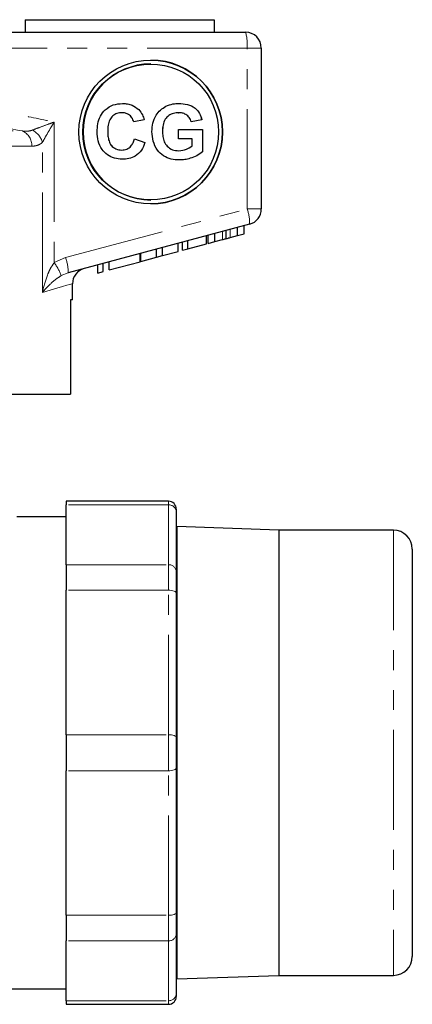
# Model space of a CAD drawing. Units: millimetres. Extents: x 170 to 237, y 136 to 253.
# Drawn here: x 212 to 237, y 190 to 252 of the extents above; entities that cross this region are included whole.
import ezdxf

# ---------------------------------------------------------------- set-up
doc = ezdxf.new("R2010")
doc.units = ezdxf.units.MM
doc.linetypes.add('PHANTOM', pattern=[12.7, 6.35, -1.27, 1.27, -1.27, 1.27, -1.27])

msp = doc.modelspace()

# ---------------------------------------------------------------- linework, layer by layer
at = {"color": 7, "linetype": 'Continuous', "lineweight": 25}
for p, q in [((212.359, 252.294), (224.359, 252.294)), ((212.359, 252.294), (212.359, 251.494)), ((224.359, 252.294), (224.359, 251.494)), ((202.359, 251.494), (226.359, 251.494)), ((227.359, 250.494), (227.359, 240.261)), ((220.344, 249.729), (220.343, 249.729)), ((220.344, 249.484), (220.343, 249.484)), ((218.493, 246.382), (218.494, 246.382)), ((219.566, 246.583), (219.567, 246.583)), ((222.108, 246.382), (222.109, 246.382)), ((219.919, 245.933), (219.249, 245.799)), ((219.92, 245.933), (219.25, 245.799)), ((219.919, 245.933), (219.92, 245.933)), ((223.58, 245.933), (222.91, 245.799)), ((223.581, 245.933), (222.911, 245.799)), ((223.58, 245.933), (223.581, 245.933)), ((217.597, 245.214), (217.598, 245.214)), ((221.08, 245.211), (221.081, 245.211)), ((222.108, 245.305), (223.626, 245.305)), ((222.108, 244.722), (222.108, 245.305)), ((223.625, 245.305), (223.625, 243.899)), ((223.626, 245.305), (223.626, 243.899)), ((219.294, 244.722), (219.963, 244.497)), ((219.295, 244.722), (219.964, 244.497)), ((219.963, 244.497), (219.964, 244.497)), ((222.956, 244.722), (222.108, 244.722)), ((222.956, 244.265), (222.956, 244.722)), ((218.488, 244.004), (218.489, 244.004)), ((222.107, 243.959), (222.108, 243.959)), ((223.625, 243.899), (223.626, 243.899)), ((220.343, 240.83), (220.344, 240.83)), ((220.343, 240.585), (220.344, 240.585)), ((226.618, 239.295), (215.08, 236.204)), ((226.261, 238.682), (226.261, 239.199)), ((223.886, 238.045), (223.886, 238.563)), ((223.985, 238.072), (223.985, 238.59)), ((224.403, 238.184), (224.403, 238.701)), ((225.124, 238.377), (225.124, 238.895)), ((225.378, 238.445), (225.844, 238.57)), ((225.844, 238.57), (225.844, 239.088)), ((225.844, 238.57), (226.261, 238.682)), ((222.08, 237.562), (222.08, 238.079)), ((222.347, 237.633), (222.347, 238.151)), ((222.7, 237.728), (222.7, 238.245)), ((222.7, 237.728), (223.886, 238.045)), ((223.985, 238.072), (224.403, 238.184)), ((224.403, 238.184), (224.887, 238.314)), ((219.655, 236.912), (219.655, 237.429)), ((219.698, 236.923), (219.698, 237.441)), ((220.69, 237.189), (220.69, 237.707)), ((220.69, 237.189), (221.088, 237.296)), ((221.088, 237.296), (221.088, 237.813)), ((221.088, 237.296), (222.08, 237.562)), ((222.347, 237.633), (222.7, 237.728)), ((216.963, 236.19), (216.963, 236.708)), ((217.315, 236.285), (217.315, 236.802)), ((217.7, 236.388), (219.655, 236.912)), ((217.7, 236.388), (217.7, 236.905)), ((219.698, 236.923), (220.69, 237.189)), ((216.963, 236.19), (217.315, 236.285)), ((215.359, 234.494), (215.359, 235.511)), ((215.359, 234.494), (215.241, 234.494)), ((215.241, 234.494), (215.241, 228.494)), ((203.959, 228.494), (215.241, 228.494)), ((221.459, 221.682), (214.959, 221.682)), ((214.959, 221.682), (214.959, 221.454)), ((214.959, 217.65), (214.959, 221.454)), ((221.959, 221.182), (221.959, 220.992)), ((221.959, 220.992), (221.959, 217.188)), ((214.959, 220.694), (211.831, 220.694)), ((221.994, 220.07), (221.959, 219.071)), ((228.477, 219.844), (221.994, 220.07)), ((221.994, 220.07), (221.994, 191.317)), ((235.759, 219.844), (228.477, 219.844)), ((228.477, 219.844), (228.477, 191.544)), ((236.959, 218.644), (236.959, 192.744)), ((214.959, 217.65), (214.959, 216.026)), ((221.959, 217.188), (221.959, 215.835)), ((214.959, 206.842), (214.959, 216.026)), ((221.959, 215.835), (221.959, 206.65)), ((214.959, 206.842), (214.959, 204.546)), ((221.959, 206.65), (221.959, 204.737)), ((221.959, 204.737), (221.959, 195.553)), ((214.959, 195.361), (214.959, 204.546)), ((214.959, 195.361), (214.959, 193.738)), ((221.959, 195.553), (221.959, 194.2)), ((221.959, 194.2), (221.959, 190.395)), ((214.959, 189.933), (214.959, 193.738)), ((221.959, 192.317), (221.994, 191.317)), ((221.994, 191.317), (228.477, 191.544)), ((228.477, 191.544), (235.759, 191.544)), ((208.225, 190.694), (214.959, 190.694)), ((221.959, 190.395), (221.959, 190.205)), ((214.959, 189.933), (214.959, 189.705)), ((214.959, 189.705), (221.459, 189.705))]:
    msp.add_line(p, q, dxfattribs=at)
at = {"color": 8, "linetype": 'PHANTOM', "lineweight": 18}
for p, q in [((226.459, 250.494), (202.459, 250.494)), ((226.459, 240.261), (226.459, 250.494)), ((227.359, 250.494), (226.459, 250.494)), ((214.201, 245.787), (214.201, 236.852)), ((192.545, 245.219), (212.174, 245.219)), ((212.768, 244.253), (191.951, 244.253)), ((213.447, 234.959), (213.447, 244.492)), ((214.921, 237.169), (226.459, 240.261)), ((227.359, 240.261), (226.459, 240.261)), ((224.887, 238.314), (224.887, 238.831)), ((225.378, 238.445), (225.378, 238.963)), ((214.201, 236.852), (214.921, 237.169)), ((215.08, 236.204), (214.646, 236.025)), ((221.459, 221.454), (221.459, 221.682)), ((221.459, 221.454), (214.959, 221.454)), ((221.459, 217.65), (221.459, 221.454)), ((235.759, 219.844), (235.759, 191.544)), ((214.959, 217.65), (221.459, 217.65)), ((221.459, 216.026), (221.459, 217.65)), ((221.459, 216.026), (214.959, 216.026)), ((221.459, 206.842), (221.459, 216.026)), ((214.959, 206.842), (221.459, 206.842)), ((221.459, 204.546), (221.459, 206.842)), ((221.459, 204.546), (214.959, 204.546)), ((221.459, 195.361), (221.459, 204.546)), ((214.959, 195.361), (221.459, 195.361)), ((221.459, 193.738), (221.459, 195.361)), ((221.459, 193.738), (214.959, 193.738)), ((221.459, 189.933), (221.459, 193.738)), ((214.959, 189.933), (221.459, 189.933)), ((221.459, 189.705), (221.459, 189.933))]:
    msp.add_line(p, q, dxfattribs=at)
at = {"color": 8, "linetype": 'PHANTOM', "lineweight": 18, "flags": 128}
for points in [[(215.359, 235.511), (215.319, 235.499), (215.2, 235.465), (215.001, 235.408), (214.724, 235.328), (214.372, 235.226), (213.945, 235.103), (213.447, 234.959)], [(221.459, 216.026), (221.557, 216.022), (221.651, 216.012), (221.737, 215.994), (221.813, 215.97), (221.875, 215.941), (221.921, 215.908), (221.95, 215.872), (221.959, 215.835)], [(221.459, 206.842), (221.557, 206.838), (221.651, 206.827), (221.737, 206.809), (221.813, 206.786), (221.875, 206.757), (221.921, 206.724), (221.95, 206.688), (221.959, 206.65)], [(221.459, 204.546), (221.557, 204.549), (221.651, 204.56), (221.737, 204.578), (221.813, 204.602), (221.875, 204.631), (221.921, 204.664), (221.95, 204.7), (221.959, 204.737)], [(221.459, 195.361), (221.557, 195.365), (221.651, 195.376), (221.737, 195.393), (221.813, 195.417), (221.875, 195.446), (221.921, 195.479), (221.95, 195.515), (221.959, 195.553)]]:
    msp.add_lwpolyline(points, dxfattribs=at)
at = {"color": 7, "linetype": 'Continuous', "lineweight": 25}
for radius in [4.564, 4.321]:
    msp.add_circle((220.329, 245.155), radius, dxfattribs=at)
for centre, radius, start, end in [((226.359, 250.494), 1, 0, 90), ((220.359, 245.157), 4.327, 90.2167, 269.7833), ((220.331, 245.168), 4.561, 359.85833, 89.85765), ((220.331, 245.146), 4.561, 270.14233, 0.14165), ((226.359, 240.261), 1, 285, 0), ((216.359, 235.511), 1, 105, 180.35562), ((221.459, 221.182), 0.5, 0, 90), ((235.759, 218.644), 1.2, 0, 90), ((235.759, 192.744), 1.2, 270, 360), ((221.459, 190.205), 0.5, 270, 0)]:
    msp.add_arc(centre, radius, start, end, dxfattribs=at)
at = {"color": 8, "linetype": 'PHANTOM', "lineweight": 18}
for centre, radius, start, end in [((223.867, 250.741), 2.603, 354.54422, 16.79979), ((211.781, 244.312), 0.988, 356.55258, 66.57632), ((212.236, 244.155), 1.258, 15.52446, 62.69225), ((224.02, 239.362), 2.599, 358.51996, 20.23272), ((211.069, 234.633), 3.838, 21.26545, 35.31864), ((212.482, 236.271), 2.599, 358.5197, 20.23311), ((221.478, 220.972), 0.482, 2.35566, 92.17604), ((221.478, 217.168), 0.482, 2.35561, 92.17609), ((221.478, 194.219), 0.482, 267.82391, 357.64439), ((221.478, 190.415), 0.482, 267.82396, 357.64434)]:
    msp.add_arc(centre, radius, start, end, dxfattribs=at)
for points, knots in [([(202.459, 247.266), (202.999, 247.268), (204.08, 247.274), (206.247, 247.146), (208.751, 246.834), (211.581, 246.336), (213.327, 245.97), (214.201, 245.787)], [0, 0, 0, 0, 0.136655, 0.273318, 0.548839, 0.774309, 1, 1, 1, 1]), ([(212.174, 245.219), (211.076, 245.429), (209.445, 245.742), (207.261, 246.05), (205.636, 246.218), (204, 246.313), (202.906, 246.301), (202.359, 246.295)], [0, 0, 0, 0, 0.338797, 0.503469, 0.668121, 0.834066, 1, 1, 1, 1]), ([(212.813, 245.273), (212.961, 245.33), (213.268, 245.447), (213.751, 245.625), (214.068, 245.74), (214.198, 245.786), (214.201, 245.787)], [0, 0, 0, 0, 0.357323, 0.739081, 0.994288, 1, 1, 1, 1]), ([(214.201, 245.787), (214.199, 245.785), (214.127, 245.667), (213.951, 245.377), (213.687, 244.93), (213.525, 244.635), (213.447, 244.492)], [0, 0, 0, 0, 0.005724, 0.261299, 0.643088, 1, 1, 1, 1]), ([(212.174, 245.219), (212.343, 245.207), (212.566, 245.193), (212.765, 245.257), (212.813, 245.273)], [0, 0, 0, 0, 0.7603362, 1, 1, 1, 1]), ([(213.447, 244.492), (213.395, 244.452), (213.269, 244.355), (213.042, 244.27), (212.86, 244.258), (212.768, 244.253)], [0, 0, 0, 0, 0.2569544, 0.623947, 1, 1, 1, 1]), ([(213.447, 234.959), (213.448, 234.962), (213.461, 235.022), (213.552, 235.437), (213.717, 235.968), (213.983, 236.538), (214.128, 236.747), (214.201, 236.852)], [0, 0, 0, 0, 0.004245, 0.092105, 0.636306, 0.818462, 1, 1, 1, 1]), ([(214.646, 236.025), (214.553, 235.966), (214.365, 235.85), (213.975, 235.529), (213.682, 235.231), (213.478, 234.995), (213.449, 234.961), (213.447, 234.959)], [0, 0, 0, 0, 0.177431, 0.355616, 0.905817, 0.995724, 1, 1, 1, 1])]:
    msp.add_open_spline(points, degree=3, knots=knots, dxfattribs=at)
at = {"color": 7, "linetype": 'Continuous', "lineweight": 25}
for points, knots in [([(216.928, 245.163), (216.936, 245.333), (216.95, 245.674), (217.111, 246.168), (217.438, 246.605), (217.939, 246.919), (218.34, 246.95), (218.54, 246.965)], [0, 0, 0, 0, 0.18721, 0.374074, 0.560653, 0.780051, 1, 1, 1, 1]), ([(218.539, 246.965), (218.644, 246.961), (218.854, 246.951), (219.221, 246.852), (219.435, 246.685), (219.566, 246.583)], [0, 0, 0, 0, 0.280628, 0.561078, 1, 1, 1, 1]), ([(218.54, 246.965), (218.645, 246.961), (218.855, 246.951), (219.222, 246.852), (219.436, 246.685), (219.567, 246.583)], [0, 0, 0, 0, 0.280628, 0.561079, 1, 1, 1, 1]), ([(220.411, 245.182), (220.422, 245.364), (220.444, 245.726), (220.639, 246.199), (220.93, 246.57), (221.173, 246.718), (221.295, 246.792)], [0, 0, 0, 0, 0.280146, 0.55998, 0.779944, 1, 1, 1, 1]), ([(221.295, 246.792), (221.443, 246.85), (221.709, 246.955), (221.993, 246.962), (222.118, 246.965)], [0, 0, 0, 0, 0.559239, 1, 1, 1, 1]), ([(222.117, 246.965), (222.3, 246.957), (222.666, 246.94), (223.141, 246.717), (223.457, 246.35), (223.539, 246.072), (223.58, 245.933)], [0, 0, 0, 0, 0.280674, 0.55986, 0.779759, 1, 1, 1, 1]), ([(222.118, 246.965), (222.301, 246.957), (222.667, 246.94), (223.142, 246.717), (223.458, 246.35), (223.54, 246.072), (223.581, 245.933)], [0, 0, 0, 0, 0.280674, 0.55986, 0.779759, 1, 1, 1, 1]), ([(218.493, 246.382), (218.389, 246.374), (218.18, 246.358), (217.904, 246.194), (217.701, 245.926), (217.609, 245.582), (217.601, 245.337), (217.597, 245.214)], [0, 0, 0, 0, 0.186645, 0.372969, 0.559223, 0.779345, 1, 1, 1, 1]), ([(218.494, 246.382), (218.39, 246.374), (218.181, 246.358), (217.905, 246.194), (217.702, 245.926), (217.61, 245.582), (217.602, 245.337), (217.598, 245.214)], [0, 0, 0, 0, 0.186645, 0.372969, 0.559222, 0.779345, 1, 1, 1, 1]), ([(219.25, 245.799), (219.219, 245.892), (219.157, 246.077), (218.952, 246.267), (218.722, 246.368), (218.57, 246.377), (218.494, 246.382)], [0, 0, 0, 0, 0.279831, 0.559275, 0.779493, 1, 1, 1, 1]), ([(219.566, 246.583), (219.655, 246.474), (219.813, 246.279), (219.886, 246.039), (219.919, 245.933)], [0, 0, 0, 0, 0.558959, 1, 1, 1, 1]), ([(219.567, 246.583), (219.656, 246.474), (219.814, 246.279), (219.887, 246.039), (219.92, 245.933)], [0, 0, 0, 0, 0.558958, 1, 1, 1, 1]), ([(222.108, 246.382), (221.998, 246.375), (221.778, 246.362), (221.473, 246.215), (221.228, 245.957), (221.097, 245.601), (221.085, 245.341), (221.08, 245.211)], [0, 0, 0, 0, 0.186891, 0.373335, 0.559716, 0.779519, 1, 1, 1, 1]), ([(222.109, 246.382), (221.999, 246.375), (221.779, 246.362), (221.474, 246.215), (221.229, 245.957), (221.098, 245.601), (221.086, 245.341), (221.081, 245.211)], [0, 0, 0, 0, 0.18689, 0.373335, 0.559715, 0.779519, 1, 1, 1, 1]), ([(222.911, 245.799), (222.876, 245.893), (222.804, 246.083), (222.587, 246.273), (222.345, 246.37), (222.188, 246.378), (222.109, 246.382)], [0, 0, 0, 0, 0.279821, 0.559278, 0.779466, 1, 1, 1, 1]), ([(218.517, 243.421), (218.352, 243.432), (218.021, 243.455), (217.569, 243.681), (217.194, 244.057), (216.96, 244.577), (216.939, 244.967), (216.928, 245.163)], [0, 0, 0, 0, 0.186811, 0.373352, 0.559983, 0.779691, 1, 1, 1, 1]), ([(217.597, 245.214), (217.6, 245.107), (217.605, 244.895), (217.666, 244.579), (217.817, 244.272), (218.113, 244.042), (218.363, 244.016), (218.488, 244.004)], [0, 0, 0, 0, 0.187453, 0.374727, 0.5613, 0.780464, 1, 1, 1, 1]), ([(217.598, 245.214), (217.601, 245.107), (217.606, 244.895), (217.667, 244.579), (217.818, 244.272), (218.114, 244.042), (218.364, 244.016), (218.489, 244.004)], [0, 0, 0, 0, 0.1874532, 0.3747271, 0.5612995, 0.7804636, 1, 1, 1, 1]), ([(222.156, 243.376), (221.979, 243.386), (221.627, 243.408), (221.132, 243.619), (220.715, 244.006), (220.459, 244.558), (220.427, 244.974), (220.411, 245.182)], [0, 0, 0, 0, 0.18696, 0.373605, 0.560021, 0.779828, 1, 1, 1, 1]), ([(221.08, 245.211), (221.083, 245.097), (221.091, 244.868), (221.179, 244.532), (221.375, 244.221), (221.703, 243.995), (221.972, 243.971), (222.107, 243.959)], [0, 0, 0, 0, 0.187327, 0.374425, 0.560952, 0.780243, 1, 1, 1, 1]), ([(221.081, 245.211), (221.084, 245.097), (221.092, 244.868), (221.18, 244.532), (221.376, 244.221), (221.704, 243.995), (221.973, 243.971), (222.108, 243.959)], [0, 0, 0, 0, 0.187327, 0.374425, 0.560952, 0.780243, 1, 1, 1, 1]), ([(218.489, 244.004), (218.599, 244.015), (218.819, 244.037), (219.074, 244.229), (219.223, 244.472), (219.271, 244.639), (219.295, 244.722)], [0, 0, 0, 0, 0.279612, 0.558733, 0.779179, 1, 1, 1, 1]), ([(219.963, 244.497), (219.901, 244.323), (219.777, 243.976), (219.392, 243.612), (218.947, 243.443), (218.659, 243.428), (218.516, 243.421)], [0, 0, 0, 0, 0.280183, 0.559217, 0.779424, 1, 1, 1, 1]), ([(219.964, 244.497), (219.902, 244.323), (219.778, 243.976), (219.393, 243.612), (218.948, 243.443), (218.66, 243.428), (218.517, 243.421)], [0, 0, 0, 0, 0.280183, 0.559217, 0.779424, 1, 1, 1, 1]), ([(222.108, 243.959), (222.279, 243.981), (222.586, 244.02), (222.843, 244.19), (222.956, 244.265)], [0, 0, 0, 0, 0.559096, 1, 1, 1, 1]), ([(223.625, 243.899), (223.505, 243.81), (223.267, 243.631), (222.876, 243.484), (222.505, 243.39), (222.271, 243.381), (222.155, 243.376)], [0, 0, 0, 0, 0.279483, 0.559614, 0.779829, 1, 1, 1, 1]), ([(223.626, 243.899), (223.506, 243.81), (223.268, 243.631), (222.877, 243.484), (222.506, 243.39), (222.272, 243.381), (222.156, 243.376)], [0, 0, 0, 0, 0.279483, 0.559614, 0.779829, 1, 1, 1, 1]), ([(224.887, 238.314), (224.927, 238.324), (224.986, 238.34), (225.065, 238.361), (225.104, 238.372), (225.124, 238.377)], [0, 0, 0, 0, 0.5, 0.749998, 1, 1, 1, 1]), ([(225.124, 238.377), (225.166, 238.388), (225.23, 238.405), (225.315, 238.428), (225.357, 238.44), (225.378, 238.445)], [0, 0, 0, 0, 0.499998, 0.749999, 1, 1, 1, 1])]:
    msp.add_open_spline(points, degree=3, knots=knots, dxfattribs=at)

doc.saveas('drawing.dxf')
